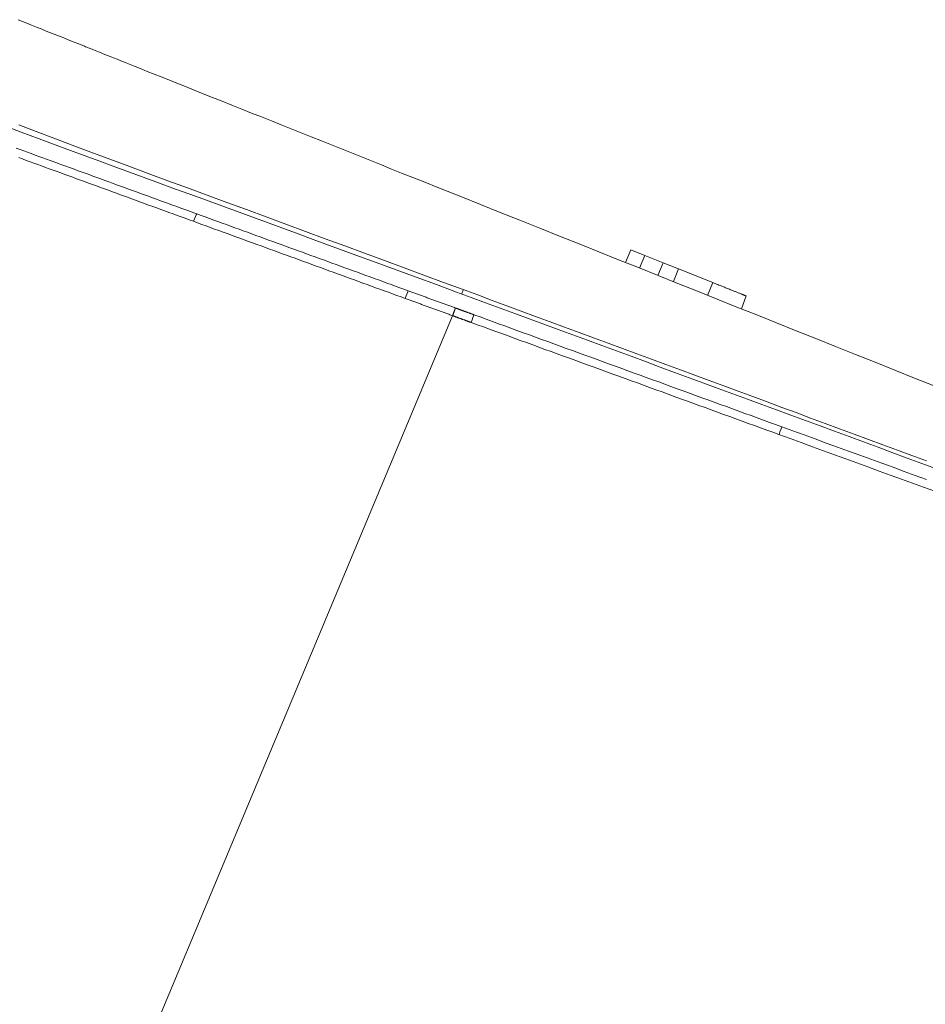
# Model space of a CAD drawing. Units: millimetres. Extents: x 0 to 841, y 0 to 594.
# Drawn here: x 386 to 413, y 453 to 482 of the extents above; entities that cross this region are included whole.
import ezdxf

# ---------------------------------------------------------------- set-up
doc = ezdxf.new("R2010")
doc.units = ezdxf.units.MM
doc.header["$LTSCALE"] = 0.2
doc.layers.add('1', color=7, linetype='Continuous', true_color=0xffffff)

msp = doc.modelspace()

# ---------------------------------------------------------------- linework, layer by layer
at = {"layer": '1', "color": 3, "linetype": 'Continuous', "lineweight": 18}
for p, q in [((404.16, 475.267), (404.005, 474.898)), ((404.16, 475.267), (404.57, 475.103)), ((404.57, 475.103), (404.415, 474.734)), ((404.57, 475.103), (405.104, 474.89)), ((405.104, 474.89), (404.949, 474.521)), ((405.104, 474.89), (405.547, 474.713)), ((405.547, 474.713), (405.404, 474.339)), ((405.547, 474.713), (406.548, 474.312))]:
    msp.add_line(p, q, dxfattribs=at)
for points in [[(388.267, 481.193), (388.1, 481.26), (387.937, 481.325), (387.775, 481.39), (387.616, 481.454), (387.459, 481.516), (387.306, 481.578), (387.156, 481.637), (387.011, 481.696), (386.868, 481.753), (386.729, 481.808), (386.594, 481.862), (386.462, 481.915), (386.334, 481.966)], [(397.494, 477.502), (397.202, 477.619), (396.91, 477.736), (396.618, 477.853), (396.326, 477.97), (396.034, 478.087), (395.742, 478.203), (395.45, 478.32), (395.159, 478.437), (394.867, 478.553), (394.576, 478.67), (394.285, 478.786), (393.995, 478.902), (393.705, 479.018), (393.416, 479.134), (393.128, 479.249), (392.842, 479.363), (392.557, 479.477), (392.274, 479.59), (391.996, 479.702), (391.724, 479.811), (391.459, 479.917), (391.203, 480.019), (390.957, 480.117), (390.723, 480.211), (390.501, 480.299), (390.292, 480.383), (390.096, 480.461), (389.914, 480.534), (389.747, 480.601), (389.593, 480.663), (389.454, 480.718), (389.328, 480.769), (389.214, 480.815), (389.11, 480.856), (389.018, 480.893), (388.935, 480.926), (388.86, 480.956), (388.792, 480.983), (388.731, 481.007), (388.676, 481.03), (388.625, 481.05), (388.577, 481.069), (388.532, 481.087), (388.489, 481.105), (388.448, 481.121), (388.409, 481.136), (388.372, 481.151), (388.336, 481.166), (388.301, 481.18), (388.267, 481.193)], [(399.092, 474.037), (398.507, 474.253), (397.922, 474.468), (397.336, 474.683), (396.751, 474.898), (396.165, 475.113), (395.58, 475.327), (394.996, 475.542), (394.412, 475.756), (393.828, 475.97), (393.245, 476.184), (392.662, 476.398), (392.08, 476.612), (391.499, 476.825), (390.918, 477.037), (390.339, 477.25), (389.761, 477.462), (389.184, 477.674), (388.61, 477.885), (388.044, 478.094), (387.492, 478.298), (386.953, 478.499), (386.43, 478.695), (385.923, 478.887)], [(412.993, 471.303), (412.419, 471.533), (411.845, 471.762), (411.271, 471.992), (410.697, 472.222), (410.123, 472.451), (409.549, 472.681), (408.975, 472.91), (408.401, 473.14), (407.827, 473.37), (407.253, 473.599), (406.679, 473.829), (406.105, 474.058), (405.531, 474.288), (404.957, 474.518), (404.383, 474.747), (403.809, 474.977), (403.235, 475.206), (402.661, 475.436), (402.087, 475.666), (401.513, 475.895), (400.939, 476.125), (400.365, 476.354), (399.791, 476.584), (399.217, 476.814), (398.643, 477.043), (398.069, 477.273), (397.494, 477.502)], [(406.548, 474.312), (406.585, 474.297), (406.622, 474.282), (406.658, 474.268), (406.694, 474.254), (406.728, 474.24), (406.762, 474.226), (406.795, 474.213), (406.828, 474.2), (406.86, 474.187), (406.891, 474.175), (406.922, 474.163), (406.951, 474.151), (406.98, 474.139), (407.009, 474.128), (407.036, 474.117), (407.063, 474.106), (407.089, 474.096), (407.115, 474.085), (407.139, 474.076), (407.163, 474.066), (407.186, 474.057), (407.209, 474.048), (407.231, 474.039), (407.252, 474.031), (407.272, 474.023), (407.291, 474.015), (407.31, 474.007), (407.328, 474), (407.345, 473.993), (407.361, 473.987), (407.377, 473.981), (407.392, 473.975), (407.406, 473.969), (407.419, 473.964), (407.432, 473.959), (407.443, 473.954), (407.454, 473.95), (407.464, 473.946), (407.474, 473.942), (407.482, 473.938), (407.49, 473.935), (407.497, 473.933), (407.503, 473.93), (407.508, 473.928), (407.513, 473.926), (407.517, 473.925), (407.52, 473.924), (407.522, 473.923), (407.523, 473.922), (407.523, 473.922)], [(413.054, 468.892), (412.631, 469.048), (412.208, 469.204), (411.784, 469.36), (411.361, 469.516), (410.938, 469.672), (410.515, 469.827), (410.092, 469.983), (409.669, 470.139), (409.246, 470.295), (408.823, 470.451), (408.4, 470.607), (407.977, 470.763), (407.554, 470.919), (407.131, 471.075), (406.708, 471.23), (406.285, 471.386), (405.861, 471.542), (405.438, 471.698), (405.015, 471.854), (404.592, 472.01), (404.169, 472.166), (403.746, 472.322), (403.323, 472.478), (402.9, 472.634), (402.477, 472.79), (402.054, 472.945), (401.631, 473.101), (401.208, 473.257), (400.785, 473.413), (400.362, 473.569), (399.939, 473.725), (399.516, 473.881), (399.092, 474.037)], [(407.523, 473.922), (407.381, 473.548)]]:
    msp.add_lwpolyline(points, dxfattribs=at)
at = {"layer": '1', "color": 7, "linetype": 'Continuous', "lineweight": 13}
for points in [[(386.361, 478.907), (386.859, 478.714), (387.378, 478.517), (387.909, 478.316), (388.451, 478.113), (389.001, 477.908), (389.559, 477.7), (390.124, 477.49), (390.693, 477.279), (391.262, 477.068), (391.833, 476.858), (392.405, 476.647), (392.977, 476.436), (393.549, 476.224), (394.122, 476.013), (394.695, 475.801), (395.269, 475.59), (395.843, 475.378), (396.417, 475.166), (396.992, 474.955), (397.567, 474.743), (398.141, 474.531), (398.716, 474.319), (399.29, 474.107)], [(386.284, 478.224), (386.393, 478.185), (386.502, 478.145), (386.611, 478.105), (386.721, 478.066), (386.831, 478.026), (386.941, 477.986), (387.052, 477.945), (387.162, 477.905), (387.273, 477.865), (387.385, 477.824), (387.497, 477.784), (387.609, 477.743), (387.721, 477.702), (387.833, 477.661), (387.946, 477.62), (388.059, 477.579), (388.172, 477.538), (388.286, 477.496), (388.4, 477.455), (388.514, 477.414), (388.628, 477.372), (388.742, 477.33), (388.857, 477.288), (388.972, 477.247), (389.087, 477.205), (389.202, 477.163), (389.318, 477.121), (389.433, 477.078), (389.549, 477.036), (389.665, 476.994), (389.781, 476.951), (389.898, 476.909), (390.014, 476.866), (390.131, 476.824), (390.248, 476.781), (390.365, 476.739), (390.481, 476.696), (390.598, 476.654), (390.715, 476.611), (390.832, 476.568), (390.95, 476.526), (391.067, 476.483), (391.184, 476.44), (391.302, 476.398), (391.419, 476.355), (391.537, 476.312)], [(391.437, 476.096), (391.318, 476.139), (391.199, 476.183), (391.081, 476.226), (390.962, 476.269), (390.844, 476.312), (390.726, 476.355), (390.607, 476.399), (390.489, 476.442), (390.371, 476.485), (390.253, 476.528), (390.135, 476.571), (390.017, 476.614), (389.899, 476.657), (389.782, 476.7), (389.664, 476.743), (389.547, 476.786), (389.429, 476.829), (389.312, 476.871), (389.195, 476.914), (389.079, 476.957), (388.962, 476.999), (388.846, 477.042), (388.73, 477.084), (388.614, 477.126), (388.499, 477.168), (388.384, 477.211), (388.268, 477.253), (388.154, 477.294), (388.039, 477.336), (387.925, 477.378), (387.811, 477.42), (387.697, 477.461), (387.583, 477.503), (387.47, 477.544), (387.357, 477.585), (387.244, 477.626), (387.131, 477.667), (387.019, 477.708), (386.907, 477.749), (386.796, 477.79), (386.685, 477.83), (386.574, 477.871), (386.463, 477.911), (386.353, 477.951)], [(391.537, 476.312), (391.659, 476.267), (391.782, 476.223), (391.905, 476.178), (392.027, 476.133), (392.15, 476.089), (392.273, 476.044), (392.396, 475.999), (392.518, 475.955), (392.641, 475.91), (392.764, 475.865), (392.887, 475.821), (393.01, 475.776), (393.132, 475.731), (393.255, 475.686), (393.378, 475.642), (393.501, 475.597), (393.624, 475.552), (393.747, 475.507), (393.87, 475.463), (393.993, 475.418), (394.116, 475.373), (394.239, 475.328), (394.362, 475.284), (394.485, 475.239), (394.608, 475.194), (394.731, 475.149), (394.854, 475.104), (394.977, 475.06), (395.1, 475.015), (395.223, 474.97), (395.346, 474.925), (395.469, 474.88), (395.592, 474.836), (395.715, 474.791), (395.838, 474.746), (395.961, 474.701), (396.084, 474.656), (396.207, 474.612), (396.33, 474.567), (396.454, 474.522), (396.577, 474.477), (396.7, 474.432), (396.823, 474.388), (396.946, 474.343), (397.069, 474.298), (397.192, 474.253), (397.315, 474.208), (397.439, 474.163), (397.562, 474.119), (397.685, 474.074)], [(397.603, 473.85), (397.479, 473.895), (397.356, 473.94), (397.232, 473.985), (397.109, 474.029), (396.985, 474.074), (396.862, 474.119), (396.738, 474.164), (396.615, 474.209), (396.491, 474.254), (396.368, 474.299), (396.244, 474.344), (396.121, 474.389), (395.997, 474.434), (395.874, 474.479), (395.75, 474.524), (395.627, 474.569), (395.504, 474.614), (395.38, 474.659), (395.257, 474.704), (395.133, 474.749), (395.01, 474.794), (394.887, 474.839), (394.763, 474.884), (394.64, 474.929), (394.517, 474.974), (394.393, 475.019), (394.27, 475.064), (394.147, 475.109), (394.023, 475.154), (393.9, 475.198), (393.777, 475.243), (393.653, 475.288), (393.53, 475.333), (393.407, 475.378), (393.284, 475.423), (393.16, 475.468), (393.037, 475.513), (392.914, 475.558), (392.791, 475.603), (392.668, 475.648), (392.544, 475.693), (392.421, 475.737), (392.298, 475.782), (392.175, 475.827), (392.052, 475.872), (391.929, 475.917), (391.806, 475.962), (391.683, 476.006), (391.56, 476.051), (391.437, 476.096)], [(406.548, 474.312), (406.399, 473.941)], [(397.685, 474.074), (397.712, 474.064), (397.74, 474.054), (397.767, 474.044), (397.795, 474.034), (397.822, 474.024), (397.85, 474.014), (397.877, 474.004), (397.905, 473.993), (397.932, 473.983), (397.96, 473.973), (397.987, 473.963), (398.015, 473.953), (398.043, 473.943), (398.07, 473.933), (398.098, 473.923), (398.125, 473.913), (398.153, 473.903), (398.18, 473.893), (398.208, 473.883), (398.235, 473.873), (398.263, 473.863), (398.29, 473.853), (398.318, 473.843), (398.345, 473.833), (398.373, 473.823), (398.4, 473.813), (398.428, 473.803), (398.455, 473.793), (398.483, 473.783), (398.51, 473.773), (398.538, 473.763), (398.565, 473.753), (398.593, 473.743), (398.62, 473.733), (398.648, 473.723), (398.675, 473.713), (398.703, 473.703), (398.73, 473.693), (398.758, 473.683), (398.785, 473.673), (398.813, 473.663), (398.84, 473.653), (398.868, 473.643), (398.895, 473.633), (398.923, 473.623), (398.95, 473.613), (398.978, 473.603), (399.005, 473.593), (399.033, 473.582), (399.06, 473.572)], [(399.29, 474.107), (399.711, 473.951), (400.132, 473.795), (400.553, 473.639), (400.974, 473.484), (401.395, 473.328), (401.816, 473.172), (402.237, 473.016), (402.658, 472.86), (403.079, 472.705), (403.5, 472.549), (403.921, 472.393), (404.342, 472.238), (404.763, 472.082), (405.184, 471.926), (405.606, 471.77), (406.027, 471.615), (406.448, 471.459), (406.869, 471.303), (407.29, 471.148), (407.711, 470.992), (408.132, 470.836), (408.553, 470.68), (408.974, 470.525), (409.395, 470.369), (409.816, 470.213), (410.237, 470.058), (410.658, 469.902), (411.079, 469.746), (411.5, 469.591), (411.921, 469.435), (412.342, 469.279), (412.763, 469.123)], [(398.979, 473.348), (398.951, 473.358), (398.924, 473.368), (398.896, 473.378), (398.868, 473.388), (398.841, 473.398), (398.813, 473.408), (398.786, 473.418), (398.758, 473.428), (398.731, 473.438), (398.703, 473.448), (398.676, 473.458), (398.648, 473.468), (398.621, 473.478), (398.593, 473.488), (398.566, 473.498), (398.538, 473.508), (398.511, 473.519), (398.483, 473.529), (398.456, 473.539), (398.428, 473.549), (398.401, 473.559), (398.373, 473.569), (398.346, 473.579), (398.318, 473.589), (398.291, 473.599), (398.263, 473.609), (398.236, 473.619), (398.208, 473.629), (398.181, 473.639), (398.153, 473.649), (398.125, 473.659), (398.098, 473.669), (398.07, 473.679), (398.043, 473.689), (398.015, 473.699), (397.988, 473.709), (397.96, 473.719), (397.933, 473.729), (397.905, 473.739), (397.878, 473.749), (397.85, 473.759), (397.823, 473.769), (397.795, 473.779), (397.768, 473.789), (397.74, 473.799), (397.713, 473.809), (397.685, 473.819), (397.658, 473.829), (397.63, 473.839), (397.603, 473.85)], [(398.979, 473.348), (383.495, 436.313)], [(399.06, 473.572), (399.06, 473.571), (399.059, 473.569), (399.059, 473.567), (399.058, 473.565), (399.057, 473.563), (399.056, 473.561), (399.055, 473.559), (399.054, 473.556), (399.053, 473.553), (399.052, 473.55), (399.051, 473.547), (399.05, 473.544), (399.049, 473.541), (399.048, 473.537), (399.046, 473.534), (399.045, 473.53), (399.044, 473.526), (399.042, 473.522), (399.041, 473.518), (399.039, 473.514), (399.038, 473.51), (399.036, 473.505), (399.034, 473.501), (399.033, 473.496), (399.031, 473.491), (399.029, 473.486), (399.027, 473.481), (399.025, 473.476), (399.023, 473.471), (399.022, 473.466), (399.02, 473.46), (399.018, 473.455), (399.016, 473.45), (399.014, 473.444), (399.012, 473.438), (399.009, 473.433), (399.007, 473.427), (399.005, 473.421), (399.003, 473.415), (399.001, 473.409), (398.999, 473.403), (398.997, 473.397), (398.994, 473.391), (398.992, 473.385), (398.99, 473.379), (398.988, 473.373), (398.985, 473.367), (398.983, 473.36), (398.981, 473.354), (398.979, 473.348)], [(399.516, 473.152), (399.505, 473.156), (399.494, 473.16), (399.484, 473.164), (399.473, 473.168), (399.462, 473.172), (399.451, 473.176), (399.441, 473.179), (399.43, 473.183), (399.419, 473.187), (399.408, 473.191), (399.398, 473.195), (399.387, 473.199), (399.376, 473.203), (399.365, 473.207), (399.355, 473.211), (399.344, 473.215), (399.333, 473.219), (399.323, 473.223), (399.312, 473.226), (399.301, 473.23), (399.29, 473.234), (399.28, 473.238), (399.269, 473.242), (399.258, 473.246), (399.247, 473.25), (399.237, 473.254), (399.226, 473.258), (399.215, 473.262), (399.204, 473.266), (399.194, 473.27), (399.183, 473.274), (399.172, 473.277), (399.161, 473.281), (399.151, 473.285), (399.14, 473.289), (399.129, 473.293), (399.118, 473.297), (399.108, 473.301), (399.097, 473.305), (399.086, 473.309), (399.075, 473.313), (399.065, 473.317), (399.054, 473.321), (399.043, 473.324), (399.032, 473.328), (399.022, 473.332), (399.011, 473.336), (399, 473.34), (398.989, 473.344), (398.979, 473.348)], [(399.06, 473.572), (399.071, 473.569), (399.082, 473.565), (399.093, 473.561), (399.103, 473.557), (399.114, 473.553), (399.125, 473.549), (399.136, 473.545), (399.146, 473.541), (399.157, 473.537), (399.168, 473.533), (399.179, 473.529), (399.189, 473.525), (399.2, 473.522), (399.211, 473.518), (399.222, 473.514), (399.232, 473.51), (399.243, 473.506), (399.254, 473.502), (399.265, 473.498), (399.275, 473.494), (399.286, 473.49), (399.297, 473.486), (399.308, 473.482), (399.318, 473.478), (399.329, 473.475), (399.34, 473.471), (399.351, 473.467), (399.361, 473.463), (399.372, 473.459), (399.383, 473.455), (399.394, 473.451), (399.404, 473.447), (399.415, 473.443), (399.426, 473.439), (399.437, 473.435), (399.447, 473.431), (399.458, 473.428), (399.469, 473.424), (399.48, 473.42), (399.49, 473.416), (399.501, 473.412), (399.512, 473.408), (399.523, 473.404), (399.533, 473.4), (399.544, 473.396), (399.555, 473.392), (399.566, 473.388), (399.576, 473.384), (399.587, 473.38), (399.598, 473.377)], [(399.598, 473.377), (399.777, 473.311), (399.956, 473.246), (400.135, 473.181), (400.315, 473.115), (400.494, 473.05), (400.673, 472.985), (400.852, 472.919), (401.031, 472.854), (401.211, 472.789), (401.39, 472.724), (401.569, 472.658), (401.748, 472.593), (401.927, 472.528), (402.106, 472.462), (402.286, 472.397), (402.465, 472.332), (402.644, 472.267), (402.823, 472.201), (403.002, 472.136), (403.182, 472.071), (403.361, 472.006), (403.54, 471.94), (403.719, 471.875), (403.898, 471.81), (404.078, 471.744), (404.257, 471.679), (404.436, 471.614), (404.615, 471.549), (404.794, 471.483), (404.974, 471.418), (405.153, 471.353), (405.332, 471.288), (405.511, 471.222), (405.69, 471.157), (405.87, 471.092), (406.049, 471.026), (406.228, 470.961), (406.407, 470.896), (406.586, 470.831), (406.766, 470.765), (406.945, 470.7), (407.124, 470.635), (407.303, 470.57), (407.482, 470.504), (407.662, 470.439), (407.841, 470.374), (408.02, 470.309), (408.199, 470.243), (408.378, 470.178), (408.558, 470.113)], [(408.475, 469.887), (408.296, 469.953), (408.117, 470.018), (407.938, 470.083), (407.759, 470.148), (407.579, 470.214), (407.4, 470.279), (407.221, 470.344), (407.042, 470.41), (406.863, 470.475), (406.683, 470.54), (406.504, 470.605), (406.325, 470.671), (406.146, 470.736), (405.967, 470.801), (405.788, 470.867), (405.608, 470.932), (405.429, 470.997), (405.25, 471.062), (405.071, 471.128), (404.892, 471.193), (404.712, 471.258), (404.533, 471.324), (404.354, 471.389), (404.175, 471.454), (403.996, 471.519), (403.816, 471.585), (403.637, 471.65), (403.458, 471.715), (403.279, 471.781), (403.1, 471.846), (402.92, 471.911), (402.741, 471.976), (402.562, 472.042), (402.383, 472.107), (402.204, 472.172), (402.025, 472.238), (401.845, 472.303), (401.666, 472.368), (401.487, 472.434), (401.308, 472.499), (401.129, 472.564), (400.949, 472.629), (400.77, 472.695), (400.591, 472.76), (400.412, 472.825), (400.233, 472.891), (400.054, 472.956), (399.874, 473.021), (399.695, 473.087), (399.516, 473.152)], [(413.005, 468.237), (412.682, 468.355), (412.358, 468.473), (412.035, 468.59), (411.711, 468.708), (411.387, 468.826), (411.064, 468.944), (410.74, 469.062), (410.417, 469.18), (410.093, 469.298), (409.77, 469.416), (409.446, 469.534), (409.123, 469.652), (408.799, 469.769), (408.475, 469.887)], [(408.558, 470.113), (408.881, 469.995), (409.205, 469.877), (409.528, 469.759), (409.852, 469.641), (410.175, 469.523), (410.499, 469.406), (410.823, 469.288), (411.146, 469.17), (411.47, 469.052), (411.793, 468.934), (412.117, 468.816), (412.44, 468.698), (412.764, 468.581)]]:
    msp.add_lwpolyline(points, dxfattribs=at)
for centre, ratio, start_param, end_param in [((391.459, 476.082), 0.104949, 0.243709, 1.548527), ((397.602, 473.845), 0.002864, 0.234489, 1.553201), ((399.514, 473.148), 0.00001, 0.230947, 1.553334), ((408.474, 469.883), 0.000006, 0.21329, 1.553334)]:
    msp.add_ellipse(centre, major_axis=(0.086, 0.235), ratio=ratio, start_param=start_param, end_param=end_param, dxfattribs=at)
at = {"layer": '1', "color": 3, "linetype": 'Continuous', "lineweight": 18}
msp.add_ellipse((399.206, 473.878), major_axis=(0.087, 0.234), ratio=0.000093, start_param=0.222271, end_param=1.108407, dxfattribs=at)

doc.saveas('drawing.dxf')
